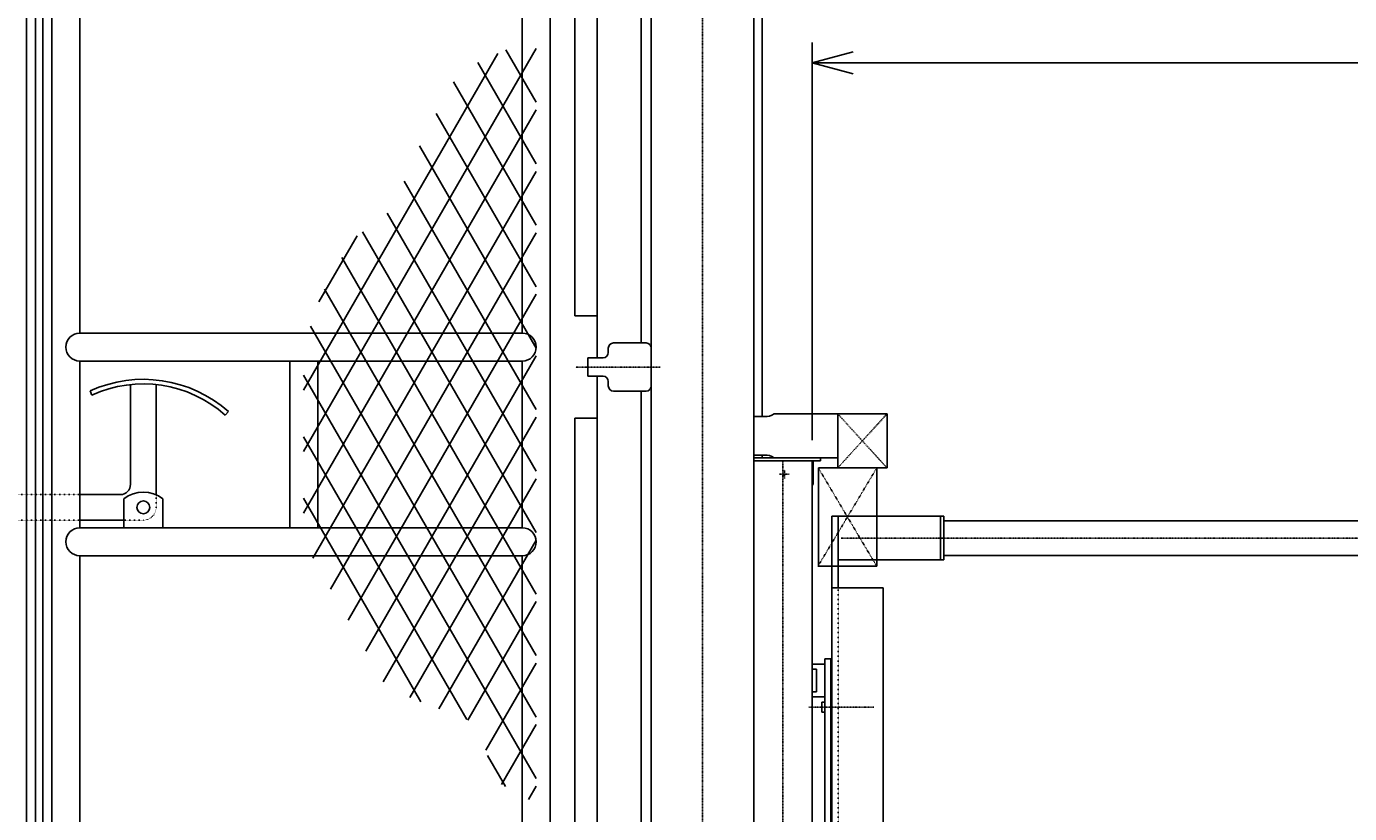
# Model space of a CAD drawing. Extents: x 460 to 16120, y 340 to 11383.
# Drawn here: x 4488 to 5780, y 4906 to 5674 of the extents above; entities that cross this region are included whole.
import ezdxf

# ---------------------------------------------------------------- set-up
doc = ezdxf.new("R2010")
doc.units = 0
for name, pattern in [('DASHDOT', [1, 0.5, -0.25, 0, -0.25]), ('DIVIDE', [1.25, 0.5, -0.25, 0, -0.25, 0, -0.25]), ('DOT', [0.25, 0, -0.25])]:
    doc.linetypes.add(name, pattern=pattern)
doc.layers.add('1', color=1, linetype='CONTINUOUS')
doc.layers.add('3', color=1, linetype='CONTINUOUS')
doc.styles.get("Standard").update_dxf_attribs({"font": 'TXT', "bigfont": 'BIGFONT'})
doc.dimstyles.get("Standard").update_dxf_attribs({"dimtxt": 2.5, "dimasz": 2.5, "dimexe": 1.25, "dimexo": 0.625, "dimtad": 1, "dimcen": 2.5, "dimazin": 3, "dimtfac": 1, "dimtmove": 0, "dimatfit": 3})

# ---------------------------------------------------------------- blocks, each defined once
blk = doc.blocks.new('*D8')
at = {"layer": '1', "color": 4, "linetype": 'CONTINUOUS'}
for p, q in [((5255.2, 5658.8), (5255.2, 5270.5)), ((8698.5, 5380.2), (8698.5, 5658.8)), ((5255.2, 5638.8), (5295.2, 5649.5)), ((8698.5, 5638.8), (8658.5, 5649.5)), ((5255.2, 5638.8), (8698.5, 5638.8)), ((5255.2, 5638.8), (5295.2, 5628.1)), ((8698.5, 5638.8), (8658.5, 5628.1))]:
    blk.add_line(p, q, dxfattribs=at)
at = {"layer": '1', "color": 4, "width": 0.628571}
blk.add_text('３４４３', height=70, dxfattribs=at).set_placement((6888.8, 5668.8))

msp = doc.modelspace()

# ---------------------------------------------------------------- linework, layer by layer
at = {"layer": '1', "color": 2, "linetype": 'DASHDOT'}
for p, q in [((5148.192, 6648.091), (5148.192, 3663.032)), ((5106.792, 5341.985), (5024.519, 5341.985)), ((5226.692, 3687.119), (5226.692, 5250.485)), ((5223.316, 5237.485), (5232.638, 5237.485)), ((5228.192, 5233.252), (5228.192, 5241.754)), ((5283.492, 5174.985), (8678.892, 5174.985)), ((5251.992, 5009.985), (5315.424, 5009.985))]:
    msp.add_line(p, q, dxfattribs=at)
at = {"layer": '1', "color": 1, "linetype": 'CONTINUOUS'}
for p, q in [((5098.192, 6544.985), (5098.192, 3688.785)), ((5198.192, 6544.985), (5198.192, 3688.785)), ((5056.192, 5355.985), (5056.192, 5360.485)), ((5093.192, 5365.485), (5061.192, 5365.485)), ((5036.192, 5332.985), (5036.192, 5350.985)), ((5051.192, 5350.985), (5036.192, 5350.985)), ((5051.192, 5332.985), (5036.192, 5332.985)), ((5056.192, 5323.485), (5056.192, 5327.985)), ((5093.192, 5318.485), (5061.192, 5318.485)), ((5211.357, 5293.699), (5198.192, 5293.699)), ((5218.192, 5296.186), (5328.192, 5296.186)), ((5328.192, 5243.485), (5328.192, 5296.186)), ((5211.357, 5255.972), (5198.192, 5255.972)), ((5198.192, 5253.485), (5280.192, 5253.485)), ((5198.192, 5250.485), (5263.192, 5250.485)), ((5255.192, 5250.485), (5255.192, 3688.986)), ((5256.192, 5228.41), (5256.192, 5250.485)), ((5261.192, 5147.485), (5261.192, 5243.485)), ((5263.192, 5253.485), (5263.192, 5250.485)), ((5318.192, 5147.485), (5318.192, 5243.485)), ((5274.492, 5196.335), (5383.692, 5196.335)), ((5274.492, 4291.985), (5274.492, 5196.335)), ((5280.492, 5126.335), (5280.492, 5196.335)), ((5380.492, 5153.636), (5380.492, 5196.335)), ((5383.692, 5153.636), (5383.692, 5196.335)), ((5383.692, 5191.985), (8572.692, 5191.985)), ((5280.492, 5153.636), (5383.692, 5153.636)), ((5383.692, 5157.985), (8572.692, 5157.985)), ((5274.492, 5126.335), (5324.492, 5126.335)), ((5324.492, 4407.985), (5324.492, 5126.335)), ((5255.192, 5051.985), (5267.492, 5051.985)), ((5267.492, 4691.985), (5267.492, 5056.985)), ((5267.492, 5056.985), (5273.492, 5056.985)), ((5273.492, 4691.985), (5273.492, 5056.985)), ((5255.192, 5046.985), (5259.492, 5046.985)), ((5259.492, 5024.985), (5259.492, 5046.985)), ((5255.192, 5024.985), (5259.492, 5024.985)), ((5255.192, 5019.985), (5267.492, 5019.985)), ((5264.492, 5004.985), (5264.492, 5014.985)), ((5264.492, 5014.985), (5267.492, 5014.985)), ((5264.492, 5004.985), (5267.492, 5004.985))]:
    msp.add_line(p, q, dxfattribs=at)
at = {"layer": '1', "color": 2, "linetype": 'DOT'}
msp.add_line((5280.492, 4291.985), (5280.492, 5126.335), dxfattribs=at)
at = {"layer": '1', "color": 1, "linetype": 'CONTINUOUS'}
for centre, radius, start, end in [((5061.192, 5360.485), 5, 90, 180), ((5093.192, 5360.485), 5, 0, 90), ((5051.192, 5355.985), 5, 270, 0), ((5051.192, 5327.985), 5, 0, 90), ((5061.192, 5323.485), 5, 180, 270), ((5093.192, 5323.485), 5, 270, 360), ((5209.774, 5308.685), 15.07, 263.972602, 303.957654), ((5209.774, 5240.986), 15.07, 56.042346, 96.027398), ((5253.192, 5228.41), 3, 311.810315, 359.995643)]:
    msp.add_arc(centre, radius, start, end, dxfattribs=at)
at = {"layer": '3', "color": 1, "linetype": 'CONTINUOUS'}
for p, q in [((5206.292, 5293.699), (5206.292, 6483.448)), ((4999.492, 4300.783), (4999.492, 6140.783)), ((5045.492, 5350.985), (5045.492, 6132.985)), ((4972.292, 5374.983), (4972.292, 6113.583)), ((5088.192, 5365.485), (5088.192, 6118.485)), ((4488.442, 4291.985), (4488.442, 6014.786)), ((4513.292, 4300.783), (4513.292, 6013.583)), ((4540.492, 5374.983), (4540.492, 6013.583)), ((5023.492, 5391.985), (5023.492, 5854.985)), ((4497.292, 4300.783), (4497.292, 5781.985)), ((4504.442, 4291.985), (4504.442, 5771.985)), ((5023.492, 5391.985), (5045.492, 5391.985)), ((4972.292, 5374.983), (4540.492, 5374.983)), ((4972.292, 5347.783), (4540.492, 5347.783)), ((4540.492, 5184.983), (4540.492, 5347.783)), ((4745.492, 5184.983), (4745.492, 5347.783)), ((4772.692, 5184.983), (4772.692, 5347.783)), ((4972.292, 5184.983), (4972.292, 5347.783)), ((5045.492, 4550.985), (5045.492, 5332.985)), ((4589.992, 5324.833), (4589.992, 5227.483)), ((4614.992, 5217.255), (4614.992, 5324.833)), ((4552.364, 5314.562), (4550.492, 5318.654)), ((5088.192, 4565.485), (5088.192, 5318.485)), ((4685.492, 5298.45), (4682.504, 5295.085)), ((5280.192, 5243.485), (5280.192, 5296.186)), ((5328.192, 5253.485), (5328.192, 5296.186)), ((5045.492, 5291.985), (5023.492, 5291.985)), ((5023.492, 5291.985), (5023.492, 4604.985)), ((5206.292, 5253.485), (5206.292, 5255.972)), ((5261.192, 5243.485), (5328.192, 5243.485)), ((4579.992, 5217.483), (4540.492, 5217.483)), ((4583.492, 5184.983), (4583.492, 5213.2)), ((4621.492, 5184.983), (4621.492, 5213.2)), ((4540.492, 5192.483), (4583.492, 5192.483)), ((4972.292, 5184.983), (4540.492, 5184.983)), ((4540.492, 4328.083), (4540.492, 5157.783)), ((4972.292, 5157.783), (4540.492, 5157.783)), ((4972.292, 4328.083), (4972.292, 5157.783)), ((5260.792, 5147.485), (5318.192, 5147.485))]:
    msp.add_line(p, q, dxfattribs=at)
at = {"layer": '3', "color": 2, "linetype": 'CONTINUOUS'}
for p, q in [((4758.692, 5259.445), (4985.892, 5652.967)), ((4758.692, 5319.445), (4948.42, 5648.063)), ((4985.892, 5600.355), (4956.378, 5651.474)), ((4985.892, 5540.355), (4928.807, 5639.23)), ((4985.892, 5480.355), (4905.11, 5620.273)), ((4758.692, 5199.445), (4985.892, 5592.967)), ((4985.892, 5420.355), (4888.271, 5589.438)), ((4985.892, 5360.355), (4871.907, 5557.782)), ((4767.852, 5155.311), (4985.892, 5532.967)), ((4985.892, 5300.355), (4857.148, 5523.345)), ((4985.892, 5240.355), (4840.496, 5492.188)), ((4773.73, 5405.492), (4811.021, 5470.082)), ((4785.061, 5125.117), (4985.892, 5472.967)), ((4985.892, 5180.355), (4816.323, 5474.058)), ((4985.892, 5120.355), (4796.22, 5448.876)), ((4985.892, 5060.355), (4779.392, 5418.024)), ((4802.269, 5094.923), (4985.892, 5412.967)), ((4985.892, 5000.355), (4765.657, 5381.813)), ((4819.478, 5064.729), (4985.892, 5352.967)), ((4985.892, 4940.355), (4758.692, 5333.877)), ((4836.687, 5034.535), (4985.892, 5292.967)), ((4918.061, 4997.843), (4758.692, 5273.877)), ((4862.596, 5019.412), (4985.892, 5232.967)), ((4873.39, 5015.214), (4758.692, 5213.877)), ((4890.885, 5008.411), (4985.892, 5172.967)), ((4919.175, 4997.409), (4985.892, 5112.967)), ((4936.835, 4967.998), (4985.892, 5052.967)), ((4952.113, 4934.46), (4985.892, 4992.967)), ((4955.854, 4932.382), (4938.217, 4962.93)), ((4978.342, 4919.889), (4985.892, 4932.967))]:
    msp.add_line(p, q, dxfattribs=at)
at = {"layer": '3', "color": 2, "linetype": 'DIVIDE'}
for p, q in [((5328.192, 5296.186), (5280.192, 5243.485)), ((5280.192, 5296.186), (5328.192, 5243.485)), ((5318.192, 5243.485), (5260.792, 5147.485)), ((5261.192, 5243.485), (5318.192, 5147.485))]:
    msp.add_line(p, q, dxfattribs=at)
at = {"layer": '3', "color": 2, "linetype": 'DOT'}
for p, q in [((4540.492, 5217.483), (4440.992, 5217.483)), ((4614.992, 5204.983), (4614.992, 5217.255)), ((4440.992, 5192.483), (4540.492, 5192.483)), ((4583.492, 5192.483), (4602.492, 5192.483))]:
    msp.add_line(p, q, dxfattribs=at)
at = {"layer": '3', "color": 1, "linetype": 'CONTINUOUS'}
msp.add_circle((4602.492, 5204.983), 6.25, dxfattribs=at)
for centre, radius, start, end in [((4540.492, 5361.383), 13.6, 90, 270), ((4972.292, 5361.383), 13.6, 270, 90), ((4602.492, 5204.983), 125, 48.394302, 114.582271), ((4602.492, 5204.983), 120.5, 48.394238, 114.582034), ((4579.992, 5227.483), 10, 270, 0), ((4602.492, 5189.983), 30, 50.70352, 129.29648), ((4540.492, 5171.383), 13.6, 90, 270), ((4972.292, 5171.383), 13.6, 270, 90)]:
    msp.add_arc(centre, radius, start, end, dxfattribs=at)
at = {"layer": '3', "color": 2, "linetype": 'DOT'}
msp.add_arc((4602.492, 5204.983), 12.5, 270, 0, dxfattribs=at)

# ---------------------------------------------------------------- dimensions: what is measured, and where the dimension line sits
at = {"layer": '1'}
dim = msp.add_linear_dim(base=(8698.492, 5638.806), p1=(5255.192, 5270.485), p2=(8698.492, 5380.186), dimstyle='Standard', dxfattribs=at)
dim.commit()
dim.dimension.update_dxf_attribs({"geometry": '*D8', "text_midpoint": (6976.842, 5668.806)})

doc.saveas('drawing.dxf')
